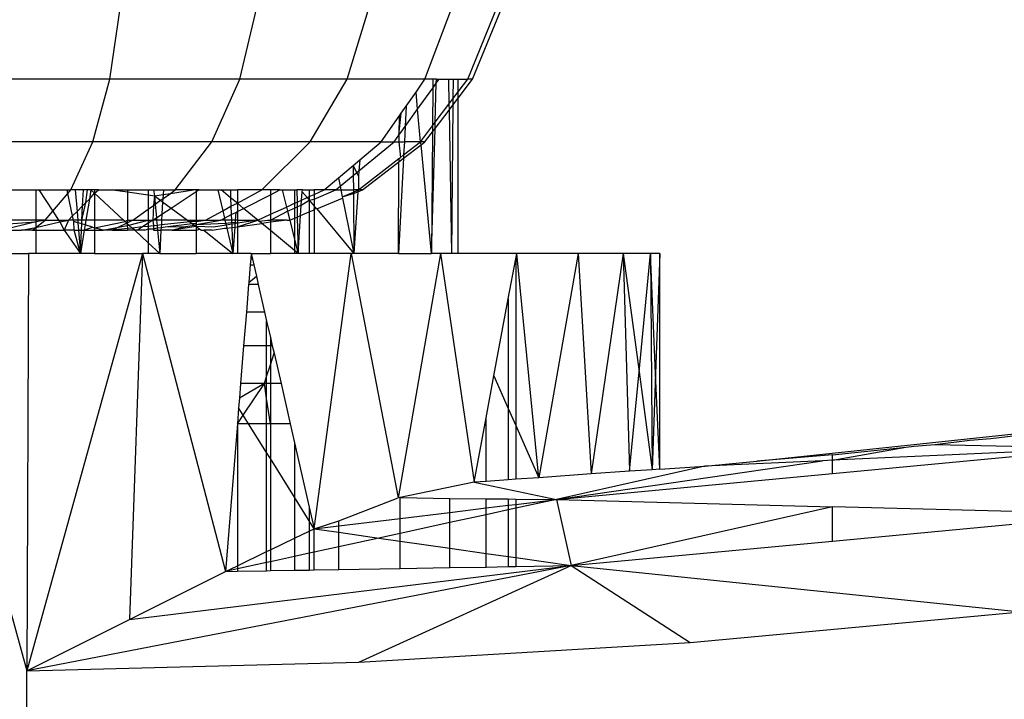
# Model space of a CAD drawing. Units: metres. Extents: x -2.49 to 1.45, y -2.42 to 1.12.
# Drawn here: x -0.74 to -0.73, y -0.79 to -0.78 of the extents above; entities that cross this region are included whole.
import ezdxf

# ---------------------------------------------------------------- set-up
doc = ezdxf.new("R2010")
doc.units = ezdxf.units.M

msp = doc.modelspace()

# ---------------------------------------------------------------- linework, layer by layer
for p, q in [((-0.741426, -0.782589), (-0.741241, -0.781323)), ((-0.73917, -0.782589), (-0.738865, -0.781323)), ((-0.737303, -0.782589), (-0.736917, -0.781323)), ((-0.735952, -0.782589), (-0.735483, -0.781347)), ((-0.735209, -0.782589), (-0.734692, -0.781323)), ((-0.735125, -0.782589), (-0.734603, -0.781323)), ((-0.741426, -0.782589), (-0.743917, -0.782589)), ((-0.74172, -0.783677), (-0.741426, -0.782589)), ((-0.73917, -0.782589), (-0.741426, -0.782589)), ((-0.739656, -0.783677), (-0.73917, -0.782589)), ((-0.737303, -0.782589), (-0.73917, -0.782589)), ((-0.737948, -0.783677), (-0.737303, -0.782589)), ((-0.735952, -0.782589), (-0.737303, -0.782589)), ((-0.736107, -0.782812), (-0.735952, -0.782589)), ((-0.735816, -0.782589), (-0.735952, -0.782589)), ((-0.735816, -0.782589), (-0.735818, -0.782747)), ((-0.735753, -0.782589), (-0.735816, -0.782589)), ((-0.735755, -0.782659), (-0.735753, -0.782589)), ((-0.735755, -0.782659), (-0.735705, -0.782589)), ((-0.735753, -0.782589), (-0.735705, -0.782589)), ((-0.735705, -0.782589), (-0.735543, -0.782589)), ((-0.735543, -0.782589), (-0.735535, -0.783021)), ((-0.735543, -0.782589), (-0.735464, -0.782589)), ((-0.735464, -0.782589), (-0.735467, -0.782931)), ((-0.735464, -0.782589), (-0.735374, -0.782589)), ((-0.735374, -0.782808), (-0.735374, -0.782589)), ((-0.735374, -0.782589), (-0.735209, -0.782589)), ((-0.735374, -0.782808), (-0.735209, -0.782589)), ((-0.735374, -0.782916), (-0.735125, -0.782589)), ((-0.735125, -0.782589), (-0.735209, -0.782589)), ((-0.736079, -0.78311), (-0.735818, -0.782747)), ((-0.735818, -0.782747), (-0.735823, -0.7834)), ((-0.735818, -0.782747), (-0.735755, -0.782659)), ((-0.735774, -0.783336), (-0.735755, -0.782659)), ((-0.736278, -0.783056), (-0.736107, -0.782812)), ((-0.736079, -0.78311), (-0.736107, -0.782812)), ((-0.735535, -0.783021), (-0.735467, -0.782931)), ((-0.735468, -0.783039), (-0.735374, -0.782916)), ((-0.735467, -0.782931), (-0.735468, -0.783039)), ((-0.735467, -0.782931), (-0.735374, -0.782808)), ((-0.735374, -0.782916), (-0.735374, -0.782808)), ((-0.735374, -0.785614), (-0.735374, -0.782916)), ((-0.736365, -0.78318), (-0.736278, -0.783056)), ((-0.736278, -0.783056), (-0.736297, -0.783413)), ((-0.736297, -0.783413), (-0.736079, -0.78311)), ((-0.736032, -0.783677), (-0.736079, -0.78311)), ((-0.735777, -0.783444), (-0.735534, -0.783125)), ((-0.735774, -0.783336), (-0.735535, -0.783021)), ((-0.735535, -0.783021), (-0.735534, -0.783125)), ((-0.735534, -0.783125), (-0.735468, -0.783039)), ((-0.735534, -0.783125), (-0.735491, -0.785614)), ((-0.735468, -0.783039), (-0.735491, -0.785614)), ((-0.736712, -0.783677), (-0.736402, -0.783233)), ((-0.736403, -0.783561), (-0.736365, -0.78318)), ((-0.736402, -0.783233), (-0.736403, -0.783561)), ((-0.736402, -0.783233), (-0.736365, -0.78318)), ((-0.736403, -0.783561), (-0.736297, -0.783413)), ((-0.736297, -0.783413), (-0.73631, -0.783677)), ((-0.736032, -0.783677), (-0.735823, -0.7834)), ((-0.735839, -0.785614), (-0.735777, -0.783444)), ((-0.735823, -0.7834), (-0.735774, -0.783336)), ((-0.735823, -0.7834), (-0.735823, -0.783504)), ((-0.735823, -0.783504), (-0.735777, -0.783444)), ((-0.735777, -0.783444), (-0.735774, -0.783336)), ((-0.736486, -0.783677), (-0.736403, -0.783561)), ((-0.736403, -0.783561), (-0.736403, -0.783677)), ((-0.735955, -0.783677), (-0.735823, -0.783504)), ((-0.735823, -0.783504), (-0.735839, -0.785614)), ((-0.74172, -0.783677), (-0.743998, -0.783677)), ((-0.742102, -0.784511), (-0.74172, -0.783677)), ((-0.739656, -0.783677), (-0.74172, -0.783677)), ((-0.740289, -0.784511), (-0.739656, -0.783677)), ((-0.737948, -0.783677), (-0.739656, -0.783677)), ((-0.738788, -0.784511), (-0.737948, -0.783677)), ((-0.736712, -0.783677), (-0.737948, -0.783677)), ((-0.737098, -0.784178), (-0.736486, -0.783677)), ((-0.737086, -0.783992), (-0.736712, -0.783677)), ((-0.736712, -0.783677), (-0.736486, -0.783677)), ((-0.736486, -0.783677), (-0.736403, -0.783677)), ((-0.736403, -0.783677), (-0.736379, -0.783947)), ((-0.736403, -0.783677), (-0.73631, -0.783677)), ((-0.736325, -0.783962), (-0.73602, -0.783727)), ((-0.73631, -0.783677), (-0.736322, -0.783902)), ((-0.736322, -0.783902), (-0.736032, -0.783677)), ((-0.736032, -0.783677), (-0.73631, -0.783677)), ((-0.735955, -0.783677), (-0.736032, -0.783677)), ((-0.73602, -0.783727), (-0.736032, -0.783677)), ((-0.73602, -0.783727), (-0.735955, -0.783677)), ((-0.735839, -0.785614), (-0.73602, -0.783727)), ((-0.737198, -0.784086), (-0.737086, -0.783992)), ((-0.737105, -0.784511), (-0.736404, -0.783966)), ((-0.737086, -0.783992), (-0.737098, -0.784178)), ((-0.736325, -0.783962), (-0.73641, -0.785614)), ((-0.736404, -0.783966), (-0.736379, -0.783947)), ((-0.736404, -0.784023), (-0.736325, -0.783962)), ((-0.736404, -0.783966), (-0.736404, -0.784023)), ((-0.736379, -0.783947), (-0.736322, -0.783902)), ((-0.736322, -0.783902), (-0.736325, -0.783962)), ((-0.737456, -0.784304), (-0.737198, -0.784086)), ((-0.737137, -0.78421), (-0.737198, -0.784086)), ((-0.737198, -0.784086), (-0.737197, -0.78426)), ((-0.737037, -0.784511), (-0.736404, -0.784023)), ((-0.73641, -0.785614), (-0.736404, -0.784023)), ((-0.737702, -0.784511), (-0.737456, -0.784304)), ((-0.737456, -0.784304), (-0.737426, -0.784448)), ((-0.737426, -0.784448), (-0.737197, -0.78426)), ((-0.737197, -0.78426), (-0.737137, -0.78421)), ((-0.737197, -0.78426), (-0.737196, -0.784511)), ((-0.737137, -0.78421), (-0.737098, -0.784178)), ((-0.737104, -0.784276), (-0.737137, -0.78421)), ((-0.737104, -0.784276), (-0.737105, -0.784511)), ((-0.737098, -0.784178), (-0.737104, -0.784276)), ((-0.737503, -0.784511), (-0.737426, -0.784448)), ((-0.737426, -0.784448), (-0.737414, -0.784511)), ((-0.743145, -0.784511), (-0.742711, -0.784511)), ((-0.742711, -0.784511), (-0.742711, -0.785036)), ((-0.742711, -0.784511), (-0.742659, -0.784511)), ((-0.742659, -0.784511), (-0.742417, -0.784881)), ((-0.742659, -0.784511), (-0.74217, -0.784511)), ((-0.742417, -0.784881), (-0.742156, -0.784575)), ((-0.742156, -0.784575), (-0.74217, -0.784511)), ((-0.74217, -0.784511), (-0.742102, -0.784511)), ((-0.742156, -0.784575), (-0.742102, -0.784511)), ((-0.742075, -0.784965), (-0.742156, -0.784575)), ((-0.742028, -0.784511), (-0.742102, -0.784511)), ((-0.741887, -0.784511), (-0.742028, -0.784511)), ((-0.742028, -0.784511), (-0.741997, -0.784887)), ((-0.7419, -0.78479), (-0.741887, -0.784511)), ((-0.741817, -0.784511), (-0.741887, -0.784511)), ((-0.741783, -0.784673), (-0.741843, -0.785036)), ((-0.741841, -0.784731), (-0.741817, -0.784511)), ((-0.741841, -0.784731), (-0.741783, -0.784673)), ((-0.741757, -0.784511), (-0.741817, -0.784511)), ((-0.741757, -0.784511), (-0.741783, -0.784673)), ((-0.741783, -0.784673), (-0.741696, -0.784567)), ((-0.741696, -0.784567), (-0.741757, -0.784511)), ((-0.741696, -0.784511), (-0.741757, -0.784511)), ((-0.741696, -0.784511), (-0.741696, -0.784567)), ((-0.741696, -0.784567), (-0.741622, -0.784511)), ((-0.741622, -0.784511), (-0.741696, -0.784511)), ((-0.741696, -0.784567), (-0.741696, -0.785036)), ((-0.741189, -0.785036), (-0.741696, -0.784567)), ((-0.741622, -0.784511), (-0.741374, -0.784511)), ((-0.741374, -0.784511), (-0.741119, -0.784548)), ((-0.741374, -0.784511), (-0.741119, -0.784511)), ((-0.741119, -0.784511), (-0.741119, -0.784548)), ((-0.741119, -0.784511), (-0.74076, -0.784511)), ((-0.741119, -0.784548), (-0.74076, -0.784599)), ((-0.741119, -0.784548), (-0.741119, -0.785036)), ((-0.74076, -0.784511), (-0.740668, -0.784511)), ((-0.74076, -0.784511), (-0.74076, -0.784599)), ((-0.74076, -0.784599), (-0.740652, -0.784614)), ((-0.74076, -0.784599), (-0.74076, -0.784846)), ((-0.740668, -0.784511), (-0.740652, -0.784614)), ((-0.740668, -0.784511), (-0.740496, -0.784511)), ((-0.740652, -0.784614), (-0.740668, -0.784781)), ((-0.740652, -0.784614), (-0.740501, -0.784591)), ((-0.740652, -0.784614), (-0.740639, -0.78476)), ((-0.740652, -0.784614), (-0.740545, -0.784693)), ((-0.740545, -0.784693), (-0.740505, -0.784665)), ((-0.740505, -0.784665), (-0.740509, -0.78472)), ((-0.740505, -0.784665), (-0.740375, -0.784572)), ((-0.740501, -0.784591), (-0.740505, -0.784665)), ((-0.740496, -0.784511), (-0.740501, -0.784591)), ((-0.740501, -0.784591), (-0.740375, -0.784572)), ((-0.740496, -0.784511), (-0.740289, -0.784511)), ((-0.740375, -0.784572), (-0.739975, -0.784511)), ((-0.740375, -0.784572), (-0.740289, -0.784511)), ((-0.740362, -0.784828), (-0.739925, -0.784542)), ((-0.739975, -0.784511), (-0.740289, -0.784511)), ((-0.739925, -0.784511), (-0.739975, -0.784511)), ((-0.739877, -0.784511), (-0.739925, -0.784511)), ((-0.739925, -0.784542), (-0.739877, -0.784511)), ((-0.739925, -0.784511), (-0.739925, -0.784542)), ((-0.739925, -0.784542), (-0.739925, -0.785036)), ((-0.739877, -0.784511), (-0.739552, -0.784511)), ((-0.739552, -0.784511), (-0.739466, -0.784874)), ((-0.739552, -0.784511), (-0.739492, -0.784511)), ((-0.739328, -0.784647), (-0.739492, -0.784511)), ((-0.739492, -0.784511), (-0.739333, -0.784511)), ((-0.739333, -0.784511), (-0.739211, -0.784511)), ((-0.739333, -0.784511), (-0.739328, -0.784647)), ((-0.739211, -0.784743), (-0.739328, -0.784647)), ((-0.739328, -0.784647), (-0.739322, -0.784797)), ((-0.739211, -0.784511), (-0.739211, -0.784743)), ((-0.739211, -0.784743), (-0.738788, -0.784511)), ((-0.738788, -0.784511), (-0.739211, -0.784511)), ((-0.739103, -0.784833), (-0.738637, -0.784595)), ((-0.738637, -0.784511), (-0.738788, -0.784511)), ((-0.738472, -0.784511), (-0.738637, -0.784511)), ((-0.738637, -0.784511), (-0.738637, -0.784595)), ((-0.738637, -0.784595), (-0.738472, -0.784511)), ((-0.738637, -0.784595), (-0.738637, -0.784936)), ((-0.738472, -0.784511), (-0.738435, -0.784511)), ((-0.738435, -0.784511), (-0.73836, -0.78481)), ((-0.738435, -0.784511), (-0.738217, -0.784511)), ((-0.738217, -0.784511), (-0.738217, -0.784745)), ((-0.738217, -0.784511), (-0.73818, -0.784511)), ((-0.73818, -0.784511), (-0.738175, -0.784726)), ((-0.738082, -0.784511), (-0.73818, -0.784511)), ((-0.738094, -0.784689), (-0.738084, -0.784543)), ((-0.738094, -0.784689), (-0.737998, -0.784646)), ((-0.738084, -0.784543), (-0.738082, -0.784511)), ((-0.738084, -0.784543), (-0.737998, -0.784646)), ((-0.738082, -0.784511), (-0.737961, -0.784511)), ((-0.737998, -0.784646), (-0.737961, -0.784629)), ((-0.737998, -0.784646), (-0.737961, -0.78469)), ((-0.737961, -0.784511), (-0.737961, -0.784629)), ((-0.737961, -0.784511), (-0.737874, -0.784511)), ((-0.737961, -0.784629), (-0.737874, -0.784589)), ((-0.737961, -0.784629), (-0.737961, -0.78469)), ((-0.737961, -0.78469), (-0.737874, -0.784675)), ((-0.737874, -0.784511), (-0.737874, -0.784589)), ((-0.737702, -0.784511), (-0.737874, -0.784511)), ((-0.737874, -0.784675), (-0.737503, -0.784511)), ((-0.737874, -0.784589), (-0.737702, -0.784511)), ((-0.737874, -0.784589), (-0.737874, -0.784675)), ((-0.737874, -0.784675), (-0.737874, -0.784794)), ((-0.737833, -0.784843), (-0.737384, -0.784656)), ((-0.737503, -0.784511), (-0.737702, -0.784511)), ((-0.737503, -0.784511), (-0.737414, -0.784511)), ((-0.737414, -0.784511), (-0.737196, -0.784511)), ((-0.737414, -0.784511), (-0.737389, -0.78463)), ((-0.737389, -0.78463), (-0.737195, -0.784549)), ((-0.737389, -0.78463), (-0.737195, -0.784577)), ((-0.737389, -0.78463), (-0.737384, -0.784656)), ((-0.737384, -0.784656), (-0.737189, -0.785614)), ((-0.737196, -0.784511), (-0.737195, -0.784549)), ((-0.737105, -0.784511), (-0.737196, -0.784511)), ((-0.737195, -0.784549), (-0.737105, -0.784511)), ((-0.737195, -0.784577), (-0.737121, -0.784546)), ((-0.737195, -0.784549), (-0.737195, -0.784577)), ((-0.737195, -0.784577), (-0.737189, -0.785614)), ((-0.737121, -0.784546), (-0.737189, -0.785614)), ((-0.737105, -0.784511), (-0.737121, -0.784546)), ((-0.737121, -0.784546), (-0.737037, -0.784511)), ((-0.737037, -0.784511), (-0.737105, -0.784511)), ((-0.741997, -0.784887), (-0.7419, -0.78479)), ((-0.741912, -0.785036), (-0.741841, -0.784731)), ((-0.741912, -0.785036), (-0.7419, -0.78479)), ((-0.7419, -0.78479), (-0.741841, -0.784731)), ((-0.741026, -0.785036), (-0.74076, -0.784846)), ((-0.74076, -0.784846), (-0.740668, -0.784781)), ((-0.74076, -0.784846), (-0.74076, -0.785036)), ((-0.740668, -0.784781), (-0.74068, -0.785036)), ((-0.740668, -0.784781), (-0.740639, -0.78476)), ((-0.740639, -0.78476), (-0.740545, -0.784693)), ((-0.740639, -0.78476), (-0.740618, -0.784995)), ((-0.740545, -0.784693), (-0.740509, -0.78472)), ((-0.740509, -0.78472), (-0.740521, -0.784932)), ((-0.740521, -0.784932), (-0.740362, -0.784828)), ((-0.740509, -0.78472), (-0.740362, -0.784828)), ((-0.740362, -0.784828), (-0.740079, -0.785036)), ((-0.739466, -0.784874), (-0.739322, -0.784797)), ((-0.739322, -0.784797), (-0.739211, -0.784743)), ((-0.739322, -0.784797), (-0.739317, -0.784941)), ((-0.739103, -0.784833), (-0.739211, -0.784743)), ((-0.739211, -0.784743), (-0.739211, -0.784888)), ((-0.739211, -0.784888), (-0.739103, -0.784833)), ((-0.738855, -0.785036), (-0.739103, -0.784833)), ((-0.738637, -0.784936), (-0.73836, -0.78481)), ((-0.73836, -0.78481), (-0.738217, -0.784745)), ((-0.73836, -0.78481), (-0.738341, -0.784882)), ((-0.738341, -0.784882), (-0.738217, -0.784827)), ((-0.738217, -0.784745), (-0.738175, -0.784726)), ((-0.738217, -0.784745), (-0.738217, -0.784827)), ((-0.738217, -0.784827), (-0.738174, -0.784808)), ((-0.738217, -0.784827), (-0.738217, -0.785002)), ((-0.738175, -0.784726), (-0.738094, -0.784689)), ((-0.738175, -0.784726), (-0.738174, -0.784808)), ((-0.738174, -0.784808), (-0.7381, -0.784775)), ((-0.738174, -0.784808), (-0.73817, -0.784983)), ((-0.738112, -0.784959), (-0.7381, -0.784775)), ((-0.7381, -0.784775), (-0.738094, -0.784689)), ((-0.7381, -0.784775), (-0.737961, -0.78469)), ((-0.737961, -0.78469), (-0.737961, -0.784895)), ((-0.737961, -0.78469), (-0.737874, -0.784794)), ((-0.737874, -0.784794), (-0.737874, -0.78486)), ((-0.737874, -0.784794), (-0.737833, -0.784843)), ((-0.737874, -0.78486), (-0.737874, -0.784834)), ((-0.737874, -0.784834), (-0.737833, -0.784843)), ((-0.737833, -0.784843), (-0.737189, -0.785614)), ((-0.742548, -0.785036), (-0.742417, -0.784881)), ((-0.742417, -0.784881), (-0.742317, -0.785036)), ((-0.742145, -0.785036), (-0.742075, -0.784965)), ((-0.742075, -0.784965), (-0.741997, -0.784887)), ((-0.74206, -0.785036), (-0.742075, -0.784965)), ((-0.741997, -0.784887), (-0.741985, -0.785036)), ((-0.74068, -0.785036), (-0.740618, -0.784995)), ((-0.740618, -0.784995), (-0.740521, -0.784932)), ((-0.740618, -0.784995), (-0.740614, -0.785036)), ((-0.740521, -0.784932), (-0.740527, -0.785036)), ((-0.739767, -0.785036), (-0.739466, -0.784874)), ((-0.739501, -0.785036), (-0.739436, -0.785002)), ((-0.739466, -0.784874), (-0.739436, -0.785002)), ((-0.739436, -0.785002), (-0.739317, -0.784941)), ((-0.739436, -0.785002), (-0.739428, -0.785036)), ((-0.739317, -0.784941), (-0.739239, -0.784902)), ((-0.739317, -0.784941), (-0.739313, -0.785036)), ((-0.739239, -0.784902), (-0.739249, -0.785036)), ((-0.739239, -0.784902), (-0.739211, -0.784888)), ((-0.739211, -0.784888), (-0.739211, -0.785036)), ((-0.738855, -0.785036), (-0.738637, -0.784936)), ((-0.738637, -0.785036), (-0.738341, -0.784882)), ((-0.738637, -0.784936), (-0.738637, -0.785036)), ((-0.738341, -0.784882), (-0.738297, -0.785036)), ((-0.738297, -0.785036), (-0.738217, -0.785002)), ((-0.738217, -0.785002), (-0.73817, -0.784983)), ((-0.738217, -0.785002), (-0.738217, -0.785376)), ((-0.73817, -0.784983), (-0.738112, -0.784959)), ((-0.73817, -0.784983), (-0.738157, -0.785614)), ((-0.738157, -0.785614), (-0.738112, -0.784959)), ((-0.738112, -0.784959), (-0.737961, -0.784895)), ((-0.737961, -0.784895), (-0.737874, -0.78486)), ((-0.737961, -0.784895), (-0.737961, -0.785614)), ((-0.737874, -0.78486), (-0.737874, -0.785614)), ((-0.742711, -0.785065), (-0.7433, -0.785214)), ((-0.743276, -0.785107), (-0.742711, -0.785065)), ((-0.742711, -0.785036), (-0.743261, -0.785036)), ((-0.74296, -0.785214), (-0.742711, -0.785166)), ((-0.742772, -0.785214), (-0.742711, -0.785166)), ((-0.742711, -0.785166), (-0.742548, -0.785036)), ((-0.742711, -0.785036), (-0.742711, -0.785065)), ((-0.742548, -0.785036), (-0.742711, -0.785065)), ((-0.742548, -0.785036), (-0.742711, -0.785036)), ((-0.742711, -0.785065), (-0.742711, -0.785166)), ((-0.742711, -0.785166), (-0.742295, -0.785068)), ((-0.742711, -0.785166), (-0.742711, -0.785214)), ((-0.742548, -0.785036), (-0.742317, -0.785036)), ((-0.742317, -0.785036), (-0.742145, -0.785036)), ((-0.742317, -0.785036), (-0.742295, -0.785068)), ((-0.742295, -0.785068), (-0.742145, -0.785036)), ((-0.742295, -0.785068), (-0.742219, -0.785214)), ((-0.742145, -0.785036), (-0.742219, -0.785214)), ((-0.74206, -0.785036), (-0.742145, -0.785036)), ((-0.741985, -0.785036), (-0.74206, -0.785036)), ((-0.742054, -0.785063), (-0.74206, -0.785036)), ((-0.742045, -0.785214), (-0.742054, -0.785063)), ((-0.741981, -0.785084), (-0.742054, -0.785063)), ((-0.741985, -0.785036), (-0.741981, -0.785084)), ((-0.741912, -0.785036), (-0.741985, -0.785036)), ((-0.741981, -0.785084), (-0.741971, -0.785214)), ((-0.741915, -0.785104), (-0.741981, -0.785084)), ((-0.74192, -0.785214), (-0.741915, -0.785104)), ((-0.741915, -0.785104), (-0.741912, -0.785036)), ((-0.741857, -0.785121), (-0.741915, -0.785104)), ((-0.741843, -0.785036), (-0.741912, -0.785036)), ((-0.741857, -0.785121), (-0.741873, -0.785214)), ((-0.741873, -0.785214), (-0.741729, -0.785159)), ((-0.741843, -0.785036), (-0.741857, -0.785121)), ((-0.741729, -0.785159), (-0.741857, -0.785121)), ((-0.741696, -0.785036), (-0.741843, -0.785036)), ((-0.741729, -0.785159), (-0.741696, -0.785169)), ((-0.741696, -0.785036), (-0.741696, -0.785169)), ((-0.741189, -0.785036), (-0.741696, -0.785036)), ((-0.741696, -0.785169), (-0.741163, -0.78506)), ((-0.741696, -0.785169), (-0.741696, -0.785214)), ((-0.741543, -0.785214), (-0.741696, -0.785169)), ((-0.741543, -0.785214), (-0.741276, -0.785159)), ((-0.741276, -0.785159), (-0.741388, -0.785214)), ((-0.741119, -0.785185), (-0.741388, -0.785214)), ((-0.741132, -0.785088), (-0.741276, -0.785159)), ((-0.741276, -0.785159), (-0.741095, -0.785122)), ((-0.741163, -0.78506), (-0.741189, -0.785036)), ((-0.741163, -0.78506), (-0.741119, -0.785036)), ((-0.741132, -0.785088), (-0.741163, -0.78506)), ((-0.741026, -0.785036), (-0.741132, -0.785088)), ((-0.741119, -0.785036), (-0.741132, -0.785088)), ((-0.741132, -0.785088), (-0.741119, -0.785185)), ((-0.741095, -0.785122), (-0.741132, -0.785088)), ((-0.741119, -0.785036), (-0.741026, -0.785036)), ((-0.741037, -0.785176), (-0.741119, -0.785185)), ((-0.741119, -0.785185), (-0.741119, -0.785214)), ((-0.741095, -0.785122), (-0.74076, -0.785036)), ((-0.741037, -0.785176), (-0.741095, -0.785122)), ((-0.740862, -0.785156), (-0.741037, -0.785176)), ((-0.740995, -0.785214), (-0.741037, -0.785176)), ((-0.741026, -0.785036), (-0.74076, -0.785036)), ((-0.740862, -0.785156), (-0.740949, -0.785214)), ((-0.74076, -0.785088), (-0.740862, -0.785156)), ((-0.74076, -0.785145), (-0.740862, -0.785156)), ((-0.740817, -0.785214), (-0.74076, -0.785191)), ((-0.74076, -0.785036), (-0.74068, -0.785036)), ((-0.74068, -0.785036), (-0.74076, -0.785088)), ((-0.74076, -0.785036), (-0.74076, -0.785088)), ((-0.74076, -0.785088), (-0.74076, -0.785145)), ((-0.740668, -0.785135), (-0.74076, -0.785145)), ((-0.74076, -0.785145), (-0.74076, -0.785191)), ((-0.74076, -0.785191), (-0.740668, -0.785189)), ((-0.74076, -0.785191), (-0.74076, -0.785431)), ((-0.740614, -0.785036), (-0.74068, -0.785036)), ((-0.74068, -0.785036), (-0.740668, -0.785135)), ((-0.740605, -0.785128), (-0.740668, -0.785135)), ((-0.740668, -0.785135), (-0.740668, -0.785189)), ((-0.740668, -0.785189), (-0.740602, -0.785172)), ((-0.740668, -0.785189), (-0.740668, -0.785214)), ((-0.740527, -0.785036), (-0.740614, -0.785036)), ((-0.740614, -0.785036), (-0.740605, -0.785128)), ((-0.740532, -0.78512), (-0.740605, -0.785128)), ((-0.740605, -0.785128), (-0.740602, -0.785172)), ((-0.740602, -0.785172), (-0.740535, -0.785163)), ((-0.740602, -0.785172), (-0.740598, -0.785214)), ((-0.740535, -0.785163), (-0.740538, -0.785214)), ((-0.740532, -0.78512), (-0.740535, -0.785163)), ((-0.740535, -0.785163), (-0.740468, -0.785155)), ((-0.740527, -0.785036), (-0.740532, -0.78512)), ((-0.740038, -0.785065), (-0.740532, -0.78512)), ((-0.740079, -0.785036), (-0.740527, -0.785036)), ((-0.740468, -0.785155), (-0.739995, -0.785097)), ((-0.740468, -0.785155), (-0.740109, -0.78515)), ((-0.739925, -0.785149), (-0.740346, -0.785214)), ((-0.740346, -0.785214), (-0.740109, -0.78515)), ((-0.740109, -0.78515), (-0.739961, -0.785122)), ((-0.740079, -0.785036), (-0.740038, -0.785065)), ((-0.740079, -0.785036), (-0.739925, -0.785036)), ((-0.739925, -0.785062), (-0.740038, -0.785065)), ((-0.740038, -0.785065), (-0.739995, -0.785097)), ((-0.739995, -0.785097), (-0.739925, -0.785088)), ((-0.739995, -0.785097), (-0.739961, -0.785122)), ((-0.739961, -0.785122), (-0.739925, -0.785115)), ((-0.739961, -0.785122), (-0.739925, -0.785149)), ((-0.739925, -0.785036), (-0.739925, -0.785062)), ((-0.739925, -0.785115), (-0.739501, -0.785036)), ((-0.739925, -0.785036), (-0.739767, -0.785036)), ((-0.739925, -0.785062), (-0.739767, -0.785036)), ((-0.739925, -0.785062), (-0.739925, -0.785088)), ((-0.739925, -0.785115), (-0.739416, -0.785087)), ((-0.739925, -0.785088), (-0.739925, -0.785149)), ((-0.739925, -0.785149), (-0.739925, -0.785214)), ((-0.739626, -0.785158), (-0.739925, -0.785149)), ((-0.739925, -0.785149), (-0.739862, -0.785195)), ((-0.739767, -0.785036), (-0.739501, -0.785036)), ((-0.73965, -0.785214), (-0.739433, -0.785174)), ((-0.739407, -0.785123), (-0.739626, -0.785158)), ((-0.739428, -0.785036), (-0.739501, -0.785036)), ((-0.739433, -0.785174), (-0.739394, -0.785179)), ((-0.739313, -0.785036), (-0.739428, -0.785036)), ((-0.739428, -0.785036), (-0.739416, -0.785087)), ((-0.739416, -0.785087), (-0.739311, -0.785077)), ((-0.739416, -0.785087), (-0.739407, -0.785123)), ((-0.73931, -0.785108), (-0.739407, -0.785123)), ((-0.739407, -0.785123), (-0.739394, -0.785179)), ((-0.739394, -0.785179), (-0.739308, -0.785167)), ((-0.739394, -0.785179), (-0.73929, -0.785614)), ((-0.739249, -0.785036), (-0.739313, -0.785036)), ((-0.739313, -0.785036), (-0.739311, -0.785077)), ((-0.739311, -0.785077), (-0.739252, -0.785072)), ((-0.739311, -0.785077), (-0.73931, -0.785108)), ((-0.739253, -0.785099), (-0.73931, -0.785108)), ((-0.73931, -0.785108), (-0.739308, -0.785167)), ((-0.739308, -0.785167), (-0.739258, -0.78516)), ((-0.739308, -0.785167), (-0.73929, -0.785614)), ((-0.739258, -0.78516), (-0.73929, -0.785614)), ((-0.739253, -0.785099), (-0.739258, -0.78516)), ((-0.739258, -0.78516), (-0.739211, -0.785154)), ((-0.739249, -0.785036), (-0.739253, -0.785099)), ((-0.739211, -0.785092), (-0.739253, -0.785099)), ((-0.739252, -0.785072), (-0.739211, -0.785092)), ((-0.739211, -0.785036), (-0.739249, -0.785036)), ((-0.739211, -0.785036), (-0.739211, -0.785092)), ((-0.738855, -0.785036), (-0.739211, -0.785092)), ((-0.739211, -0.785036), (-0.738855, -0.785036)), ((-0.739211, -0.785154), (-0.738855, -0.785036)), ((-0.739211, -0.785092), (-0.739211, -0.785154)), ((-0.739211, -0.785154), (-0.738785, -0.785095)), ((-0.739211, -0.785154), (-0.739211, -0.785614)), ((-0.738855, -0.785036), (-0.738834, -0.785055)), ((-0.738834, -0.785055), (-0.738689, -0.785036)), ((-0.738785, -0.785095), (-0.738834, -0.785055)), ((-0.738637, -0.785075), (-0.738785, -0.785095)), ((-0.738637, -0.785217), (-0.738785, -0.785095)), ((-0.738689, -0.785036), (-0.738637, -0.785036)), ((-0.738354, -0.785036), (-0.738637, -0.785036)), ((-0.738637, -0.785036), (-0.738637, -0.785075)), ((-0.738354, -0.785036), (-0.738637, -0.785075)), ((-0.738637, -0.785075), (-0.738637, -0.785217)), ((-0.738354, -0.785036), (-0.738297, -0.785036)), ((-0.738297, -0.785036), (-0.738217, -0.785376)), ((-0.7433, -0.785214), (-0.74296, -0.785214)), ((-0.742772, -0.785214), (-0.74296, -0.785214)), ((-0.742772, -0.785214), (-0.742711, -0.785214)), ((-0.742711, -0.785214), (-0.742711, -0.785614)), ((-0.742711, -0.785214), (-0.742219, -0.785214)), ((-0.742219, -0.785214), (-0.741939, -0.785614)), ((-0.742045, -0.785214), (-0.742219, -0.785214)), ((-0.741939, -0.785614), (-0.742045, -0.785214)), ((-0.742045, -0.785214), (-0.741971, -0.785214)), ((-0.741971, -0.785214), (-0.741939, -0.785614)), ((-0.741971, -0.785214), (-0.74192, -0.785214)), ((-0.741939, -0.785614), (-0.74192, -0.785214)), ((-0.741873, -0.785214), (-0.741939, -0.785614)), ((-0.74192, -0.785214), (-0.741873, -0.785214)), ((-0.741873, -0.785214), (-0.741696, -0.785214)), ((-0.741696, -0.785214), (-0.741696, -0.785614)), ((-0.741696, -0.785214), (-0.741543, -0.785214)), ((-0.741388, -0.785214), (-0.741543, -0.785214)), ((-0.741388, -0.785214), (-0.741119, -0.785214)), ((-0.740995, -0.785214), (-0.741119, -0.785214)), ((-0.740949, -0.785214), (-0.740995, -0.785214)), ((-0.74076, -0.785431), (-0.740995, -0.785214)), ((-0.740817, -0.785214), (-0.740949, -0.785214)), ((-0.740668, -0.785214), (-0.740598, -0.785214)), ((-0.740598, -0.785214), (-0.740561, -0.785614)), ((-0.740598, -0.785214), (-0.740538, -0.785214)), ((-0.740538, -0.785214), (-0.740561, -0.785614)), ((-0.740346, -0.785214), (-0.740538, -0.785214)), ((-0.740346, -0.785214), (-0.739925, -0.785214)), ((-0.739925, -0.785214), (-0.739862, -0.785195)), ((-0.739925, -0.785214), (-0.739925, -0.785614)), ((-0.739862, -0.785195), (-0.739835, -0.785214)), ((-0.739835, -0.785214), (-0.739794, -0.785214)), ((-0.739794, -0.785214), (-0.73929, -0.785614)), ((-0.73965, -0.785214), (-0.739794, -0.785214)), ((-0.738637, -0.785217), (-0.738637, -0.785614)), ((-0.738217, -0.785565), (-0.738637, -0.785217)), ((-0.74076, -0.785431), (-0.74076, -0.785614)), ((-0.740561, -0.785614), (-0.74076, -0.785431)), ((-0.738217, -0.785376), (-0.738217, -0.785565)), ((-0.738217, -0.785376), (-0.738157, -0.785614)), ((-0.744874, -0.785614), (-0.742867, -0.792866)), ((-0.743388, -0.785614), (-0.742841, -0.785614)), ((-0.740857, -0.785614), (-0.742867, -0.792866)), ((-0.742841, -0.785614), (-0.742867, -0.792866)), ((-0.742711, -0.785614), (-0.742841, -0.785614)), ((-0.741939, -0.785614), (-0.742711, -0.785614)), ((-0.741696, -0.785614), (-0.741939, -0.785614)), ((-0.741696, -0.785614), (-0.740857, -0.785614)), ((-0.740857, -0.785614), (-0.741087, -0.791976)), ((-0.740857, -0.785614), (-0.739417, -0.791139)), ((-0.74076, -0.785614), (-0.740857, -0.785614)), ((-0.740561, -0.785614), (-0.74076, -0.785614)), ((-0.740561, -0.785614), (-0.739925, -0.785614)), ((-0.73929, -0.785614), (-0.739925, -0.785614)), ((-0.739211, -0.785614), (-0.73929, -0.785614)), ((-0.738973, -0.785614), (-0.739211, -0.785614)), ((-0.738973, -0.785614), (-0.73898, -0.785707)), ((-0.738973, -0.785614), (-0.738949, -0.785716)), ((-0.738973, -0.785614), (-0.738637, -0.785614)), ((-0.738217, -0.785614), (-0.738637, -0.785614)), ((-0.738217, -0.785565), (-0.738217, -0.785614)), ((-0.738157, -0.785614), (-0.738217, -0.785565)), ((-0.738157, -0.785614), (-0.738217, -0.785614)), ((-0.737961, -0.785614), (-0.738157, -0.785614)), ((-0.737874, -0.785614), (-0.737961, -0.785614)), ((-0.737874, -0.790399), (-0.737233, -0.785614)), ((-0.737233, -0.785614), (-0.737874, -0.785614)), ((-0.737233, -0.785614), (-0.736418, -0.789863)), ((-0.737189, -0.785614), (-0.737233, -0.785614)), ((-0.73641, -0.785614), (-0.737189, -0.785614)), ((-0.735682, -0.785614), (-0.736418, -0.789863)), ((-0.73641, -0.785614), (-0.735839, -0.785614)), ((-0.735682, -0.785614), (-0.735839, -0.785614)), ((-0.735682, -0.785614), (-0.735096, -0.789589)), ((-0.735491, -0.785614), (-0.735682, -0.785614)), ((-0.735374, -0.785614), (-0.735491, -0.785614)), ((-0.734357, -0.785614), (-0.735374, -0.785614)), ((-0.734374, -0.785707), (-0.734357, -0.785614)), ((-0.733975, -0.789511), (-0.734357, -0.785614)), ((-0.733291, -0.785614), (-0.734357, -0.785614)), ((-0.733291, -0.785614), (-0.733975, -0.789511)), ((-0.732511, -0.785614), (-0.733291, -0.785614)), ((-0.733291, -0.785614), (-0.733062, -0.789447)), ((-0.732511, -0.785614), (-0.733062, -0.789447)), ((-0.732034, -0.785614), (-0.732511, -0.785614)), ((-0.732511, -0.785614), (-0.7324, -0.7894)), ((-0.732511, -0.785614), (-0.732233, -0.78767)), ((-0.732233, -0.78767), (-0.732034, -0.785614)), ((-0.731874, -0.785614), (-0.732034, -0.785614)), ((-0.732034, -0.785614), (-0.732002, -0.789372)), ((-0.731945, -0.7877), (-0.732034, -0.785614)), ((-0.731874, -0.785614), (-0.731945, -0.7877)), ((-0.731874, -0.789364), (-0.731874, -0.785614)), ((-0.738988, -0.785811), (-0.739013, -0.786118)), ((-0.73898, -0.785707), (-0.738988, -0.785811)), ((-0.738988, -0.785811), (-0.738927, -0.785811)), ((-0.73898, -0.785707), (-0.738949, -0.785716)), ((-0.738949, -0.785716), (-0.738927, -0.785811)), ((-0.738927, -0.785811), (-0.738881, -0.786012)), ((-0.734504, -0.786403), (-0.734374, -0.785707)), ((-0.734374, -0.785707), (-0.734374, -0.788602)), ((-0.739013, -0.786118), (-0.738881, -0.786012)), ((-0.738881, -0.786012), (-0.738848, -0.786158)), ((-0.739016, -0.786158), (-0.739055, -0.786636)), ((-0.739013, -0.786118), (-0.739016, -0.786158)), ((-0.738848, -0.786158), (-0.739016, -0.786158)), ((-0.738848, -0.786158), (-0.738738, -0.786636)), ((-0.734753, -0.787743), (-0.734504, -0.786403)), ((-0.734504, -0.786403), (-0.734504, -0.788309)), ((-0.739055, -0.786636), (-0.739102, -0.78722)), ((-0.738738, -0.786636), (-0.739055, -0.786636)), ((-0.738738, -0.786636), (-0.738703, -0.78679)), ((-0.738703, -0.78722), (-0.738703, -0.78679)), ((-0.738703, -0.78679), (-0.738637, -0.787075)), ((-0.739102, -0.78722), (-0.739155, -0.787877)), ((-0.738703, -0.78722), (-0.739102, -0.78722)), ((-0.738637, -0.78722), (-0.738703, -0.78722)), ((-0.738703, -0.787755), (-0.738703, -0.78722)), ((-0.738637, -0.787075), (-0.738637, -0.78722)), ((-0.738637, -0.787075), (-0.738604, -0.78722)), ((-0.738604, -0.78722), (-0.738637, -0.78722)), ((-0.738637, -0.78722), (-0.738637, -0.787549)), ((-0.738604, -0.78722), (-0.738574, -0.78735)), ((-0.738637, -0.787549), (-0.738574, -0.78735)), ((-0.738574, -0.78735), (-0.738453, -0.787877)), ((-0.738703, -0.787755), (-0.738637, -0.787549)), ((-0.738637, -0.787549), (-0.738637, -0.787877)), ((-0.738741, -0.787877), (-0.738703, -0.787755)), ((-0.738703, -0.787877), (-0.738703, -0.787755)), ((-0.734888, -0.788474), (-0.734753, -0.787743)), ((-0.734753, -0.787743), (-0.734504, -0.788309)), ((-0.7324, -0.7894), (-0.732233, -0.78767)), ((-0.732233, -0.78767), (-0.732002, -0.789372)), ((-0.731945, -0.7877), (-0.732002, -0.789372)), ((-0.731874, -0.789364), (-0.731945, -0.7877)), ((-0.738741, -0.787877), (-0.739175, -0.788132)), ((-0.739155, -0.787877), (-0.739175, -0.788132)), ((-0.738741, -0.787877), (-0.739155, -0.787877)), ((-0.73911, -0.788424), (-0.738741, -0.787877)), ((-0.738703, -0.787877), (-0.738741, -0.787877)), ((-0.738703, -0.788136), (-0.738741, -0.787877)), ((-0.738637, -0.787877), (-0.738703, -0.787877)), ((-0.738703, -0.788136), (-0.738703, -0.787877)), ((-0.738453, -0.787877), (-0.738637, -0.787877)), ((-0.738637, -0.787877), (-0.738637, -0.788573)), ((-0.738453, -0.787877), (-0.738294, -0.788573)), ((-0.739175, -0.788132), (-0.739189, -0.788299)), ((-0.738637, -0.788573), (-0.738703, -0.788136)), ((-0.738703, -0.788573), (-0.738703, -0.788136)), ((-0.739189, -0.788299), (-0.739211, -0.788573)), ((-0.739211, -0.788573), (-0.73911, -0.788424)), ((-0.73911, -0.788424), (-0.739189, -0.788299)), ((-0.739017, -0.788573), (-0.73911, -0.788424)), ((-0.734504, -0.788309), (-0.734504, -0.789548)), ((-0.734504, -0.788309), (-0.734374, -0.788602)), ((-0.739211, -0.788573), (-0.739417, -0.791139)), ((-0.739017, -0.788573), (-0.739211, -0.788573)), ((-0.739211, -0.788573), (-0.739211, -0.79104)), ((-0.738703, -0.788573), (-0.739017, -0.788573)), ((-0.738703, -0.789075), (-0.739017, -0.788573)), ((-0.738637, -0.788573), (-0.738703, -0.788573)), ((-0.738703, -0.789075), (-0.738703, -0.788573)), ((-0.738294, -0.788573), (-0.738637, -0.788573)), ((-0.738637, -0.788573), (-0.738637, -0.78918)), ((-0.738294, -0.788573), (-0.738217, -0.788906)), ((-0.735096, -0.789589), (-0.734888, -0.788474)), ((-0.734888, -0.789575), (-0.734888, -0.788474)), ((-0.734374, -0.788602), (-0.733975, -0.789511)), ((-0.734374, -0.788602), (-0.734374, -0.789539)), ((-0.730188, -0.789224), (-0.723375, -0.788498)), ((-0.726122, -0.788828), (-0.723375, -0.788498)), ((-0.738217, -0.788906), (-0.738217, -0.789851)), ((-0.738217, -0.788906), (-0.737961, -0.790023)), ((-0.727452, -0.788965), (-0.727091, -0.788933)), ((-0.727091, -0.788933), (-0.726487, -0.788862)), ((-0.727091, -0.788933), (-0.72424, -0.789001)), ((-0.726487, -0.788862), (-0.726122, -0.788828)), ((-0.738703, -0.790796), (-0.738703, -0.789075)), ((-0.738637, -0.78918), (-0.738703, -0.789075)), ((-0.728874, -0.789113), (-0.730188, -0.789224)), ((-0.728874, -0.789113), (-0.7276, -0.788981)), ((-0.728874, -0.789209), (-0.7276, -0.788981)), ((-0.728874, -0.789437), (-0.72424, -0.789001)), ((-0.72424, -0.789001), (-0.728874, -0.789209)), ((-0.728874, -0.789209), (-0.728874, -0.789113)), ((-0.7276, -0.788981), (-0.727452, -0.788965)), ((-0.738637, -0.78918), (-0.738637, -0.790765)), ((-0.738217, -0.789851), (-0.738637, -0.78918)), ((-0.733666, -0.789889), (-0.729043, -0.789217)), ((-0.729043, -0.789217), (-0.731089, -0.789309)), ((-0.731089, -0.789309), (-0.730188, -0.789224)), ((-0.728874, -0.789209), (-0.729043, -0.789217)), ((-0.728874, -0.789437), (-0.728874, -0.789209)), ((-0.733062, -0.789447), (-0.733975, -0.789511)), ((-0.731089, -0.789309), (-0.733666, -0.789889)), ((-0.733666, -0.789889), (-0.728874, -0.789437)), ((-0.7324, -0.7894), (-0.733062, -0.789447)), ((-0.732002, -0.789372), (-0.7324, -0.7894)), ((-0.731874, -0.789364), (-0.732002, -0.789372)), ((-0.731874, -0.789364), (-0.731089, -0.789309)), ((-0.735096, -0.789589), (-0.73638, -0.789855)), ((-0.734888, -0.789575), (-0.735096, -0.789589)), ((-0.735096, -0.789589), (-0.733666, -0.789889)), ((-0.734504, -0.789548), (-0.734888, -0.789575)), ((-0.734374, -0.789539), (-0.734504, -0.789548)), ((-0.733975, -0.789511), (-0.734374, -0.789539)), ((-0.738217, -0.789851), (-0.738217, -0.790563)), ((-0.737961, -0.790261), (-0.738217, -0.789851)), ((-0.73745, -0.790259), (-0.736418, -0.789863)), ((-0.73638, -0.789855), (-0.736418, -0.789863)), ((-0.73638, -0.789855), (-0.735519, -0.789872)), ((-0.73638, -0.790218), (-0.73638, -0.789855)), ((-0.735519, -0.790113), (-0.735519, -0.789872)), ((-0.735519, -0.789872), (-0.734888, -0.789877)), ((-0.734888, -0.790037), (-0.734888, -0.789877)), ((-0.734888, -0.789877), (-0.734504, -0.789881)), ((-0.734504, -0.789881), (-0.734504, -0.78999)), ((-0.734504, -0.789881), (-0.734374, -0.789882)), ((-0.734504, -0.78999), (-0.734374, -0.789975)), ((-0.734374, -0.789882), (-0.734374, -0.789975)), ((-0.734374, -0.789882), (-0.733666, -0.789889)), ((-0.734374, -0.789975), (-0.733666, -0.789889)), ((-0.733666, -0.789889), (-0.734374, -0.790043)), ((-0.734374, -0.789975), (-0.734374, -0.790043)), ((-0.733666, -0.789889), (-0.733413, -0.791038)), ((-0.733666, -0.789889), (-0.728874, -0.790015)), ((-0.737961, -0.790023), (-0.737961, -0.790261)), ((-0.737961, -0.790023), (-0.737874, -0.790399)), ((-0.73638, -0.790218), (-0.735519, -0.790113)), ((-0.735519, -0.790113), (-0.734888, -0.790037)), ((-0.735519, -0.790292), (-0.735519, -0.790113)), ((-0.734888, -0.790037), (-0.734504, -0.78999)), ((-0.734888, -0.790155), (-0.734888, -0.790037)), ((-0.734504, -0.790071), (-0.734888, -0.790155)), ((-0.734504, -0.78999), (-0.734504, -0.790071)), ((-0.734374, -0.790043), (-0.734504, -0.790071)), ((-0.734504, -0.790071), (-0.734504, -0.790882)), ((-0.734374, -0.790043), (-0.734374, -0.7909)), ((-0.728874, -0.790015), (-0.733413, -0.791038)), ((-0.728874, -0.790612), (-0.728874, -0.790015)), ((-0.723922, -0.790146), (-0.728874, -0.790015)), ((-0.728874, -0.790612), (-0.723922, -0.790146)), ((-0.737961, -0.790261), (-0.737961, -0.79044)), ((-0.737874, -0.790399), (-0.737961, -0.790261)), ((-0.737874, -0.790399), (-0.73745, -0.790259)), ((-0.73745, -0.790347), (-0.73638, -0.790218)), ((-0.73745, -0.790347), (-0.73745, -0.790259)), ((-0.73638, -0.790479), (-0.73638, -0.790218)), ((-0.735519, -0.790292), (-0.73638, -0.790479)), ((-0.734888, -0.790155), (-0.735519, -0.790292)), ((-0.735519, -0.790736), (-0.735519, -0.790292)), ((-0.734888, -0.790827), (-0.734888, -0.790155)), ((-0.738217, -0.790563), (-0.737961, -0.79044)), ((-0.737961, -0.79044), (-0.737874, -0.790399)), ((-0.737961, -0.79044), (-0.737961, -0.790823)), ((-0.737874, -0.790399), (-0.73745, -0.790347)), ((-0.737874, -0.790804), (-0.737874, -0.790399)), ((-0.737874, -0.790399), (-0.73745, -0.79046)), ((-0.73745, -0.79046), (-0.73745, -0.790347)), ((-0.73745, -0.790711), (-0.73745, -0.79046)), ((-0.73745, -0.79046), (-0.736752, -0.79056)), ((-0.73638, -0.790479), (-0.736752, -0.79056)), ((-0.73638, -0.790613), (-0.73638, -0.790479)), ((-0.738637, -0.790765), (-0.738217, -0.790563)), ((-0.738217, -0.790563), (-0.738217, -0.790878)), ((-0.736752, -0.79056), (-0.73745, -0.790711)), ((-0.736752, -0.79056), (-0.73638, -0.790613)), ((-0.73638, -0.791088), (-0.73638, -0.790613)), ((-0.73638, -0.790613), (-0.735519, -0.790736)), ((-0.733413, -0.791038), (-0.728874, -0.790612)), ((-0.739211, -0.79104), (-0.738703, -0.790796)), ((-0.738703, -0.790796), (-0.738637, -0.790765)), ((-0.738703, -0.790984), (-0.738703, -0.790796)), ((-0.738637, -0.790765), (-0.738637, -0.79097)), ((-0.737961, -0.790823), (-0.738217, -0.790878)), ((-0.737874, -0.790804), (-0.737961, -0.790823)), ((-0.737961, -0.790823), (-0.737961, -0.791115)), ((-0.73745, -0.790711), (-0.737874, -0.790804)), ((-0.737874, -0.791113), (-0.737874, -0.790804)), ((-0.73745, -0.791106), (-0.73745, -0.790711)), ((-0.735519, -0.791074), (-0.735519, -0.790736)), ((-0.735519, -0.790736), (-0.734888, -0.790827)), ((-0.734888, -0.791063), (-0.734888, -0.790827)), ((-0.734888, -0.790827), (-0.734504, -0.790882)), ((-0.738703, -0.790984), (-0.739211, -0.791094)), ((-0.738637, -0.79097), (-0.738703, -0.790984)), ((-0.738703, -0.791127), (-0.738703, -0.790984)), ((-0.738217, -0.790878), (-0.738637, -0.79097)), ((-0.738637, -0.79097), (-0.738637, -0.791126)), ((-0.738217, -0.790878), (-0.738217, -0.791119)), ((-0.734504, -0.790882), (-0.734504, -0.791056)), ((-0.734504, -0.790882), (-0.734374, -0.7909)), ((-0.734374, -0.7909), (-0.734374, -0.791054)), ((-0.734374, -0.7909), (-0.733413, -0.791038)), ((-0.733413, -0.791038), (-0.742867, -0.792866)), ((-0.741087, -0.791976), (-0.733413, -0.791038)), ((-0.741087, -0.791976), (-0.739417, -0.791139)), ((-0.739417, -0.791139), (-0.739211, -0.79104)), ((-0.739211, -0.791094), (-0.739417, -0.791139)), ((-0.739417, -0.791139), (-0.739211, -0.791136)), ((-0.739211, -0.79104), (-0.739211, -0.791094)), ((-0.739211, -0.791094), (-0.739211, -0.791136)), ((-0.739211, -0.791136), (-0.738703, -0.791127)), ((-0.738703, -0.791127), (-0.738637, -0.791126)), ((-0.738637, -0.791126), (-0.738217, -0.791119)), ((-0.738217, -0.791119), (-0.737961, -0.791115)), ((-0.737961, -0.791115), (-0.737874, -0.791113)), ((-0.737874, -0.791113), (-0.73745, -0.791106)), ((-0.73745, -0.791106), (-0.73638, -0.791088)), ((-0.737103, -0.792717), (-0.733413, -0.791038)), ((-0.73638, -0.791088), (-0.735519, -0.791074)), ((-0.735519, -0.791074), (-0.734888, -0.791063)), ((-0.734888, -0.791063), (-0.734504, -0.791056)), ((-0.734504, -0.791056), (-0.734374, -0.791054)), ((-0.734374, -0.791054), (-0.733413, -0.791038)), ((-0.733413, -0.791038), (-0.725598, -0.791839)), ((-0.733413, -0.791038), (-0.731344, -0.792375)), ((-0.731344, -0.792375), (-0.725598, -0.791839)), ((-0.742867, -0.792866), (-0.741087, -0.791976)), ((-0.737103, -0.792717), (-0.731344, -0.792375)), ((-0.742867, -0.792866), (-0.737103, -0.792717)), ((-0.742867, -0.806013), (-0.742867, -0.792866))]:
    msp.add_line(p, q)

doc.saveas('drawing.dxf')
